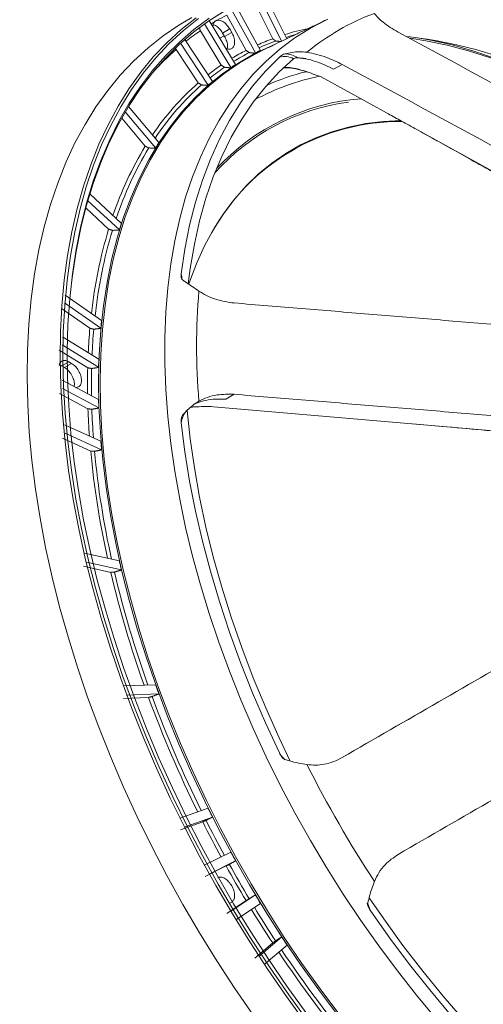
# Model space of a CAD drawing. Units: millimetres. Extents: x 5 to 415, y 5 to 292.
# Drawn here: x 160 to 184, y 33 to 83 of the extents above; entities that cross this region are included whole.
import ezdxf

# ---------------------------------------------------------------- set-up
doc = ezdxf.new("R2010")
doc.units = ezdxf.units.MM

msp = doc.modelspace()

# ---------------------------------------------------------------- linework, layer by layer
at = {"color": 7, "linetype": 'Continuous', "lineweight": 15}
for p, q in [((172.334, 83.8154), (173.475, 81.5297)), ((173.7365, 81.6546), (172.6088, 83.9137)), ((172.424, 81.0676), (171.1814, 83.3237)), ((172.1312, 83.4481), (173.0274, 81.6526)), ((170.7281, 82.8307), (171.6993, 81.0673)), ((170.9228, 83.1945), (172.1655, 80.9384)), ((169.6118, 82.395), (170.9343, 80.2073)), ((171.1754, 80.3667), (169.8493, 82.5604)), ((175.7269, 82.6049), (175.7945, 82.637)), ((169.4008, 82.0749), (169.4146, 82.0521)), ((169.4146, 82.0521), (170.4562, 80.3292)), ((170.5241, 81.9377), (170.8776, 82.1418)), ((170.624, 81.7644), (170.5241, 81.9377)), ((170.624, 81.7644), (170.9776, 81.9685)), ((170.9776, 81.9685), (170.8776, 82.1418)), ((168.4083, 81.4231), (169.7961, 79.3243)), ((170.0186, 79.5131), (168.627, 81.6178)), ((170.3862, 81.6722), (170.6074, 81.7934)), ((168.1825, 81.1381), (168.1972, 81.1159)), ((168.1972, 81.1159), (169.3039, 79.442)), ((172.1655, 80.9384), (172.1466, 80.9275)), ((172.424, 81.0676), (172.4052, 81.0567)), ((176.0796, 80.123), (176.5055, 80.3689)), ((170.9343, 80.2073), (170.9154, 80.1964)), ((188.2252, 72.7108), (175.4621, 79.7384)), ((169.7961, 79.3243), (169.7834, 79.317)), ((165.6525, 77.9881), (167.1668, 76.1841)), ((167.3328, 76.4488), (165.8143, 78.2577)), ((165.472, 77.6729), (166.6485, 76.2713)), ((167.1668, 76.1841), (167.1542, 76.1768)), ((163.7789, 73.5448), (165.3556, 72.078)), ((165.4589, 72.4087), (163.8781, 73.8794)), ((163.6787, 73.186), (164.8191, 72.125)), ((165.3556, 72.078), (165.3429, 72.0707)), ((164.4658, 67.5415), (162.6502, 68.81)), ((162.4666, 68.1452), (163.8829, 67.1556)), ((162.6132, 68.4253), (164.4289, 67.1568)), ((164.4289, 67.1568), (164.4162, 67.1495)), ((164.3276, 65.6028), (162.5067, 66.7274)), ((162.3485, 66.0584), (163.7718, 65.1793)), ((162.4943, 66.3265), (164.3153, 65.2019)), ((162.4697, 65.2762), (162.8232, 65.4803)), ((162.5875, 65.2081), (162.4697, 65.2762)), ((162.6111, 65.1945), (162.9647, 65.3986)), ((162.9647, 65.3986), (162.8232, 65.4803)), ((164.3153, 65.2019), (164.2964, 65.191)), ((164.3153, 63.5851), (162.4943, 64.5629)), ((162.5067, 64.1477), (164.3276, 63.17)), ((162.3608, 63.892), (163.7841, 63.1277)), ((170.6759, 63.6052), (171.1018, 63.8511)), ((164.3276, 63.17), (164.3087, 63.1591)), ((185.4086, 61.9119), (170.0635, 63.2317)), ((164.4289, 61.4991), (162.6132, 62.3269)), ((162.5036, 61.6566), (163.9199, 61.0109)), ((162.6502, 61.8995), (164.4658, 61.0717)), ((164.4658, 61.0717), (164.4532, 61.0644)), ((165.3556, 55.5079), (163.6097, 55.8994)), ((163.5606, 55.2432), (164.9225, 54.9378)), ((163.7131, 55.4493), (165.4589, 55.0578)), ((165.4589, 55.0578), (165.4463, 55.0505)), ((188.0255, 52.3184), (176.5046, 45.6664)), ((167.1668, 49.3106), (165.5549, 49.2514)), ((165.7209, 48.7951), (167.3328, 48.8543)), ((167.3328, 48.8543), (167.3202, 48.847)), ((165.5571, 48.627), (166.8145, 48.6732)), ((169.7961, 43.1347), (168.3773, 42.6271)), ((168.4197, 42.0511), (169.5264, 42.4471)), ((168.5998, 42.1813), (170.0186, 42.689)), ((170.0186, 42.689), (170.0059, 42.6817)), ((170.9343, 40.9375), (169.6018, 40.2719)), ((169.8429, 39.8341), (171.1754, 40.4997)), ((171.1754, 40.4997), (171.1566, 40.4888)), ((169.6557, 39.7173), (170.6973, 40.2376)), ((171.6993, 38.502), (170.7281, 37.8599)), ((172.1655, 38.785), (170.9228, 37.9635)), ((172.1655, 38.785), (172.1466, 38.7741)), ((170.8776, 38.3762), (170.9776, 38.434)), ((171.1814, 37.5358), (172.424, 38.3573)), ((173.483, 36.6885), (172.334, 35.7134)), ((173.483, 36.6885), (173.4703, 36.6812)), ((173.0274, 36.3832), (172.1312, 35.6226)), ((172.6088, 35.2978), (173.7577, 36.2729))]:
    msp.add_line(p, q, dxfattribs=at)
at = {"color": 7, "linetype": 'Continuous', "lineweight": 15, "flags": 128}
for points in [[(162.9594, 69.3937), (163.0091, 69.7943), (163.1954, 71.0084), (163.4309, 72.1838), (163.7149, 73.3181), (164.0471, 74.4094), (164.4267, 75.4556), (164.8531, 76.4547), (165.3256, 77.4049), (165.8431, 78.3045), (166.4048, 79.1518), (167.0097, 79.9451), (167.6566, 80.6832), (168.3442, 81.3644), (169.0714, 81.9877), (169.8368, 82.5519), (170.639, 83.0559)], [(172.0735, 32.752), (171.1411, 34.1028), (170.2397, 35.481), (169.3708, 36.8841), (168.5361, 38.3095), (167.737, 39.7547), (166.9751, 41.2169), (166.2517, 42.6936), (165.5681, 44.182), (164.9257, 45.6794), (164.3255, 47.183), (163.7687, 48.6902), (163.2562, 50.1982), (162.7891, 51.7042), (162.3682, 53.2054), (161.9942, 54.6992), (161.6678, 56.1827), (161.3897, 57.6533), (161.1603, 59.1084), (160.98, 60.5451), (160.8492, 61.961), (160.7682, 63.3534), (160.737, 64.7198), (160.7557, 66.0577), (160.8243, 67.3646), (160.9427, 68.6382), (161.1106, 69.8761), (161.3277, 71.0761), (161.5938, 72.236), (161.9081, 73.3536), (162.2703, 74.4269), (162.6795, 75.454), (163.1352, 76.433), (163.6364, 77.3621), (164.1822, 78.2395), (164.7716, 79.0638), (165.4036, 79.8333), (166.077, 80.5467), (166.7905, 81.2027), (167.543, 81.8001), (168.3329, 82.3378), (168.9831, 82.72)], [(174.6783, 32.3891), (173.7177, 33.7086), (172.7863, 35.058), (171.8858, 36.4347), (171.0178, 37.8364), (170.1839, 39.2603), (169.3857, 40.704), (168.6246, 42.1647), (167.9019, 43.6398), (167.2191, 45.1267), (166.5773, 46.6225), (165.9777, 48.1246), (165.4215, 49.6303), (164.9096, 51.1366), (164.443, 52.6411), (164.0225, 54.1407), (163.6489, 55.6329), (163.3229, 57.1149), (163.045, 58.584), (162.8158, 60.0376), (162.6357, 61.4728), (162.5051, 62.8872), (162.4241, 64.2782), (162.393, 65.6432), (162.4117, 66.9797), (162.4802, 68.2852), (162.5984, 69.5575), (162.7662, 70.7941), (162.9831, 71.9929), (163.2489, 73.1515), (163.5629, 74.268), (163.9247, 75.3402), (164.3335, 76.3662), (164.7887, 77.3442), (165.2893, 78.2723), (165.8346, 79.1488), (166.4234, 79.9722), (167.0547, 80.741), (167.7274, 81.4536), (168.4402, 82.109), (169.1919, 82.7057)], [(174.7867, 32.4749), (173.8286, 33.791), (172.8996, 35.1369), (172.0014, 36.5101), (171.1356, 37.9081), (170.3039, 39.3284), (169.5078, 40.7683), (168.7486, 42.2252), (168.0278, 43.6965), (167.3468, 45.1795), (166.7066, 46.6715), (166.1086, 48.1697), (165.5538, 49.6715), (165.0433, 51.1739), (164.5778, 52.6745), (164.1584, 54.1702), (163.7858, 55.6586), (163.4606, 57.1368), (163.1835, 58.6021), (162.9549, 60.0518), (162.7753, 61.4834), (162.645, 62.8941), (162.5642, 64.2815), (162.5331, 65.6429), (162.5518, 66.9759), (162.6201, 68.2781), (162.7381, 69.5471), (162.9054, 70.7805), (163.1218, 71.9762), (163.3868, 73.1318), (163.7, 74.2454), (164.0609, 75.3148), (164.4686, 76.3382), (164.9226, 77.3136), (165.422, 78.2393), (165.9658, 79.1136), (166.5531, 79.9349), (167.1828, 80.7016), (167.8538, 81.4124), (168.5648, 82.0661), (169.3145, 82.6613)], [(174.6925, 32.8956), (173.7417, 34.2172), (172.8205, 35.5683), (171.9308, 36.9462), (171.074, 38.3485), (170.2518, 39.7725), (169.4658, 41.2156), (168.7174, 42.6751), (168.0079, 44.1484), (167.3388, 45.6327), (166.7111, 47.1253), (166.1262, 48.6233), (165.585, 50.124), (165.0886, 51.6247), (164.6378, 53.1226), (164.2336, 54.6148), (163.8767, 56.0987), (163.5678, 57.5714), (163.3073, 59.0303), (163.0958, 60.4726), (162.9337, 61.8957), (162.8213, 63.297), (162.7588, 64.6738), (162.7463, 66.0235), (162.7838, 67.3438), (162.8713, 68.6322), (163.0086, 69.8862), (163.1954, 71.1035), (163.4314, 72.2819), (163.7162, 73.4193), (164.0492, 74.5134), (164.4299, 75.5623), (164.8574, 76.5641), (165.3311, 77.5168), (165.85, 78.4187), (166.4132, 79.2682), (167.0197, 80.0637), (167.6682, 80.8036), (168.3577, 81.4867), (169.0868, 82.1116), (169.8542, 82.6773)], [(181.2151, 32.5882), (180.2311, 33.7677), (179.2719, 34.9832), (178.3394, 36.2324), (177.4354, 37.5127), (176.5618, 38.8215), (175.7204, 40.1562), (174.9127, 41.5141), (174.1406, 42.8925), (173.4054, 44.2886), (172.7087, 45.6996), (172.0519, 47.1226), (171.4364, 48.5548), (170.8633, 49.9933), (170.3338, 51.4352), (169.849, 52.8776), (169.4098, 54.3176), (169.0172, 55.7523), (168.6719, 57.1788), (168.3747, 58.5942), (168.126, 59.9957), (167.9265, 61.3804), (167.7765, 62.7456), (167.6763, 64.0886), (167.6262, 65.4065), (167.6262, 66.6968), (167.6763, 67.9569), (167.7765, 69.1842), (167.9265, 70.3762), (168.126, 71.5306), (168.3747, 72.645), (168.6719, 73.7172), (169.0172, 74.745), (169.4098, 75.7264), (169.849, 76.6594), (170.3338, 77.542), (170.8633, 78.3726), (171.4364, 79.1494), (172.0519, 79.8709), (172.7087, 80.5356), (173.4054, 81.1422), (174.1406, 81.6895), (174.9127, 82.1764), (175.7204, 82.6018), (175.7269, 82.6049)], [(173.7031, 81.7215), (173.8927, 81.7807), (174.1683, 81.8608)], [(176.2708, 32.7923), (175.331, 34.0361), (174.4193, 35.3114), (173.5373, 36.6156), (172.6869, 37.9463), (171.8697, 39.3006), (171.0874, 40.676), (170.3415, 42.0696), (169.6335, 43.4789), (168.9648, 44.9008), (168.3367, 46.3327), (167.7505, 47.7717), (167.2073, 49.2148), (166.7082, 50.6594), (166.2542, 52.1024), (165.8463, 53.541), (165.4852, 54.9724), (165.1716, 56.3937), (164.9061, 57.8021), (164.6894, 59.1949), (164.5217, 60.5691), (164.4035, 61.9222), (164.335, 63.2514), (164.3163, 64.5541), (164.3475, 65.8276), (164.4284, 67.0696), (164.559, 68.2774), (164.739, 69.4488), (164.9679, 70.5813), (165.2455, 71.6728), (165.571, 72.721), (165.9439, 73.724), (166.3635, 74.6796), (166.8288, 75.586), (167.339, 76.4414), (167.893, 77.2441), (168.4898, 77.9925), (169.1282, 78.6851), (169.8069, 79.3206), (170.5245, 79.8976), (171.2796, 80.4151), (172.0708, 80.872), (172.8965, 81.2674), (173.1366, 81.3682)], [(179.904, 81.6819), (180.6908, 81.5546), (181.7546, 81.3291), (182.8323, 81.0405), (183.9219, 80.6892), (185.0211, 80.2761), (186.1277, 79.802), (187.2396, 79.2677), (188.3546, 78.6743), (189.4703, 78.0231), (190.5847, 77.3152), (190.6198, 77.292)], [(180.1696, 81.7177), (180.9373, 81.5818), (182.0074, 81.3399), (183.0909, 81.0347), (184.1858, 80.667), (185.2897, 80.2374), (186.4006, 79.7469), (187.5162, 79.1963), (188.6342, 78.5869), (189.7526, 77.9197), (190.6745, 77.3263)], [(176.3423, 32.8406), (175.4032, 34.0835), (174.4921, 35.3579), (173.6108, 36.6611), (172.761, 37.9908), (171.9445, 39.3441), (171.1627, 40.7184), (170.4174, 42.1111), (169.7099, 43.5193), (169.0417, 44.9402), (168.414, 46.371), (167.8283, 47.8089), (167.2855, 49.251), (166.7868, 50.6944), (166.3332, 52.1364), (165.9255, 53.5739), (165.5647, 55.0042), (165.2513, 56.4245), (164.986, 57.8319), (164.7694, 59.2236), (164.6019, 60.5968), (164.4838, 61.9489), (164.4154, 63.2771), (164.3967, 64.5788), (164.4278, 65.8514), (164.5087, 67.0924), (164.6392, 68.2994), (164.819, 69.4699), (165.0478, 70.6016), (165.3251, 71.6922), (165.6504, 72.7397), (166.0231, 73.7419), (166.4423, 74.6968), (166.9073, 75.6025), (167.4171, 76.4573), (167.9707, 77.2594), (168.5671, 78.0072), (169.205, 78.6993), (169.8831, 79.3343), (170.6002, 79.9109), (171.3548, 80.428), (172.1454, 80.8846), (172.5662, 81.0958)], [(173.3646, 80.7329), (172.6687, 80.0344), (172.0189, 79.2722), (171.4167, 78.4482), (170.8636, 77.564), (170.3607, 76.6218), (169.9091, 75.6237), (169.51, 74.5719), (169.1642, 73.4689), (168.8726, 72.3171), (168.6356, 71.1191), (168.454, 69.8777)], [(168.8058, 69.3815), (168.9055, 70.1573), (169.1112, 71.3726), (169.3722, 72.5429), (169.6879, 73.6656), (170.0576, 74.7382), (170.4805, 75.758), (170.9554, 76.7228), (171.4814, 77.6303), (172.0573, 78.4784), (172.6816, 79.2652), (173.353, 79.9889), (174.0699, 80.6477)], [(168.825, 69.3732), (168.8763, 69.5204), (169.2336, 70.441), (169.6378, 71.3134), (170.0877, 72.1355), (170.5823, 72.9054), (171.1205, 73.6213), (171.7011, 74.2816), (172.3226, 74.8846), (172.9836, 75.4291), (173.6826, 75.9136), (174.418, 76.3372), (175.188, 76.6987), (175.9908, 76.9974), (176.8245, 77.2326), (177.6872, 77.4037), (178.577, 77.5102), (179.434, 77.5513)], [(173.9107, 45.4861), (173.353, 46.6515), (172.6816, 48.1503), (172.0573, 49.658), (171.4814, 51.171), (170.9554, 52.6858), (170.4805, 54.199), (170.0576, 55.707), (169.6879, 57.2064), (169.3722, 58.6937), (169.1112, 60.1653), (168.9055, 61.6181), (168.7556, 63.0485)], [(168.454, 62.419), (168.6356, 60.9679), (168.8726, 59.4964), (169.1642, 58.0078), (169.51, 56.5055), (169.9091, 54.9929), (170.3607, 53.4735), (170.8636, 51.9506), (171.4167, 50.4278), (172.0189, 48.9085), (172.6687, 47.3962), (173.3646, 45.8942)], [(190.483, 25.4154), (189.3193, 26.2604), (188.1641, 27.1648), (187.0201, 28.1266), (185.89, 29.1436), (184.7764, 30.2134), (183.6819, 31.3335), (182.6089, 32.5014), (181.5601, 33.7143), (180.5377, 34.9694), (179.5443, 36.2639), (178.582, 37.5947), (177.8589, 38.6494)], [(177.9319, 37.9834), (178.8847, 36.6297), (179.8695, 35.3108), (180.8842, 34.0297), (181.9264, 32.7893), (182.9937, 31.5924), (184.0838, 30.4417), (185.1941, 29.3399), (186.3222, 28.2893), (187.4655, 27.2925), (188.6213, 26.3517), (189.7871, 25.4689)]]:
    msp.add_lwpolyline(points, dxfattribs=at)
at = {"color": 7, "linetype": 'Continuous', "lineweight": 15}
for radius in [96.6275, 96.527, 96.277]:
    msp.add_circle((120.3967, 178.3197), radius, dxfattribs=at)
for centre, radius, start, end in [((176.5056, 71.5874), 12.6408, 117.19721, 119.64278), ((182.1188, 72.0975), 11.5391, 110.28316, 129.72767), ((176.4993, 71.5988), 12.6278, 120.36792, 121.24536), ((176.5856, 71.4703), 12.7827, 124.12461, 128.14835), ((177.4729, 69.6004), 12.8467, 101.9479, 107.38734), ((177.2648, 70.2342), 12.1793, 110.35987, 114.19998), ((177.3895, 70.1842), 12.1117, 110.36218, 114.57786), ((177.2699, 59.3784), 22.5203, 63.35111, 83.62469), ((177.0579, 70.9245), 13.5047, 131.00458, 137.95219), ((177.1735, 70.431), 11.9623, 117.23335, 121.11984), ((177.3023, 70.3712), 11.9053, 117.23692, 121.50128), ((173.5757, 79.5915), 1.3095, 58.02753, 86.95556), ((173.6093, 79.7962), 0.9681, 61.58633, 104.63844), ((177.2496, 70.3181), 12.0985, 124.16058, 128.02562), ((177.383, 70.252), 12.0493, 124.16489, 128.40121), ((177.5299, 68.6328), 11.7143, 103.92962, 114.20981), ((178.1183, 69.38), 13.3768, 131.21812, 146.13976), ((177.6661, 68.4159), 11.5845, 101.39057, 118.43841), ((178.2557, 69.3125), 13.3311, 131.22711, 146.47361), ((178.2809, 67.6482), 10.9296, 97.63044, 138.20528), ((178.3139, 67.6422), 11.0425, 94.54528, 137.12234), ((179.3953, 66.7542), 10.7542, 89.37175, 151.10841), ((181.5853, 67.2257), 17.4622, 148.80116, 161.38003), ((181.7216, 67.1666), 17.4109, 148.81014, 161.63582), ((188.0396, 65.1991), 24.2314, 163.39185, 173.61056), ((188.1559, 65.1553), 24.1559, 163.39864, 173.79103), ((170.8284, 70.1233), 2.387, 185.90559, 193.29172), ((201.6359, 66.2641), 32.4165, 175.12326, 184.8767), ((193.8121, 64.49), 30.0477, 174.91039, 177.25442), ((193.9051, 64.456), 29.9476, 174.91307, 177.40401), ((197.2742, 64.3641), 33.5123, 178.60601, 180.82693), ((197.3547, 64.3335), 33.3997, 178.60847, 180.95626), ((200.8685, 64.4525), 37.108, 182.04587, 184.16213), ((200.9295, 64.4243), 36.9759, 182.04814, 184.27359), ((169.3736, 62.3654), 0.9211, 132.13643, 176.66726), ((207.7419, 65.1398), 44.0161, 185.38256, 192.46288), ((207.7523, 65.1099), 43.8334, 185.38519, 192.53605), ((216.6203, 67.1419), 53.1187, 193.28242, 199.63859), ((216.5722, 67.1023), 52.8767, 193.28408, 199.67854), ((222.6992, 69.3153), 59.5751, 200.272783, 206.268429), ((222.6105, 69.2627), 59.2904, 200.274, 206.280974), ((175.9212, 47.6179), 3.0835, 213.98938, 222.14889), ((227.8795, 72.0945), 59.5032, 206.748513, 213.251512), ((224.728, 70.284), 61.8232, 206.760774, 208.615196), ((224.6201, 70.222), 61.517, 206.761742, 208.614153), ((224.9894, 70.426), 62.1207, 209.075714, 210.92425), ((224.8882, 70.3677), 61.8222, 209.076888, 210.923143), ((224.7273, 70.2655), 61.8133, 211.384712, 213.239416), ((224.6306, 70.21), 61.5202, 211.385906, 213.238205), ((180.7345, 39.3488), 3.1175, 198.79561, 205.97631), ((222.7896, 68.9458), 59.2871, 213.719129, 219.72624), ((222.879, 68.9959), 59.5711, 213.731687, 219.727509)]:
    msp.add_arc(centre, radius, start, end, dxfattribs=at)
for points, knots in [([(179.3055, 81.9858), (179.1712, 82.0626), (178.8989, 82.2183), (178.5698, 82.4593), (178.2995, 82.6967), (178.1794, 82.8456), (178.1186, 82.9211)], [0, 0, 0, 0, 0.26401135, 0.53522812, 0.76468848, 1, 1, 1, 1]), ([(170.1153, 82.4941), (170.0916, 82.4599), (170.0471, 82.3957), (170.0397, 82.2971), (170.0363, 82.251)], [0, 0, 0, 0, 0.5332476, 1, 1, 1, 1]), ([(170.5241, 81.9377), (170.4754, 82.0103), (170.374, 82.1615), (170.197, 82.3111), (170.0911, 82.3385), (170.0501, 82.349)], [0, 0, 0, 0, 0.3616785, 0.7531575, 1, 1, 1, 1]), ([(170.2536, 82.5739), (170.2434, 82.5716), (170.2162, 82.5653), (170.1764, 82.547), (170.1407, 82.5216), (170.1222, 82.5016), (170.1153, 82.4941)], [0, 0, 0, 0, 0.1870723, 0.5011691, 0.8134986, 1, 1, 1, 1]), ([(170.8776, 82.1418), (170.8288, 82.2152), (170.7271, 82.3681), (170.545, 82.5117), (170.3803, 82.5814), (170.2952, 82.5764), (170.2536, 82.5739)], [0, 0, 0, 0, 0.2745547, 0.5717313, 0.7908607, 1, 1, 1, 1]), ([(169.377, 82.2003), (169.3755, 82.1878), (169.3713, 82.1549), (169.3834, 82.1107), (169.397, 82.0827), (169.4008, 82.0749)], [0, 0, 0, 0, 0.3057003, 0.806537, 1, 1, 1, 1]), ([(170.6869, 81.1748), (170.7337, 81.155), (170.8426, 81.1088), (170.9857, 81.1477), (171.0959, 81.2682), (171.1359, 81.4724), (171.0981, 81.7251), (171.0167, 81.8896), (170.9776, 81.9685)], [0, 0, 0, 0, 0.127685, 0.2965818, 0.465478, 0.6482904, 0.8311024, 1, 1, 1, 1]), ([(188.1968, 77.1527), (187.5448, 77.5079), (184.5819, 79.1219), (181.6175, 80.7309), (179.3055, 81.9858)], [0, 0, 0, 0, 0.2200876, 1, 1, 1, 1]), ([(170.7447, 81.1552), (170.7554, 81.1939), (170.7838, 81.2972), (170.7427, 81.5227), (170.6626, 81.686), (170.624, 81.7644)], [0, 0, 0, 0, 0.2365938, 0.633398, 1, 1, 1, 1]), ([(168.1622, 81.1912), (168.1645, 81.181), (168.1685, 81.1627), (168.1782, 81.1457), (168.1825, 81.1381)], [0, 0, 0, 0, 0.5552304, 1, 1, 1, 1]), ([(172.1655, 80.9384), (172.2084, 80.9603), (172.2941, 81.0041), (172.3807, 81.0464), (172.424, 81.0676)], [0, 0, 0, 0, 0.5000979, 1, 1, 1, 1]), ([(173.3646, 80.7329), (173.396, 80.7594), (173.4527, 80.8075), (173.5493, 80.8666), (173.6214, 80.891), (173.6453, 80.8991)], [0, 0, 0, 0, 0.4525258, 0.818261, 1, 1, 1, 1]), ([(173.6453, 80.8991), (173.8794, 80.9486), (174.2431, 81.0255), (174.6122, 80.9861), (174.7437, 80.9721)], [0, 0, 0, 0, 0.6439015, 1, 1, 1, 1]), ([(174.7437, 80.9721), (174.9066, 80.9413), (175.2382, 80.8784), (175.8488, 80.6881), (176.2524, 80.4919), (176.5055, 80.3689)], [0, 0, 0, 0, 0.2647046, 0.5388883, 1, 1, 1, 1]), ([(170.9343, 80.2073), (170.9743, 80.2342), (171.0542, 80.2881), (171.135, 80.3405), (171.1754, 80.3667)], [0, 0, 0, 0, 0.5001165, 1, 1, 1, 1]), ([(174.2691, 80.7023), (174.2465, 80.7012), (174.2008, 80.6991), (174.1351, 80.6825), (174.0912, 80.6639), (174.0738, 80.6507), (174.0699, 80.6477)], [0, 0, 0, 0, 0.2771055, 0.5617697, 0.9016887, 1, 1, 1, 1]), ([(176.0796, 80.123), (175.9376, 80.1952), (175.6498, 80.3414), (175.1789, 80.5225), (174.852, 80.6097), (174.6912, 80.6526)], [0, 0, 0, 0, 0.3309834, 0.6710013, 1, 1, 1, 1]), ([(176.5055, 80.3689), (178.8174, 79.1138), (182.5565, 77.0839), (186.2936, 75.0478), (187.72, 74.2706)], [0, 0, 0, 0, 0.61831277, 1, 1, 1, 1]), ([(173.5753, 80.2018), (173.671, 80.1991), (173.9133, 80.1924), (174.3434, 80.1215), (174.6736, 80.0168), (174.8577, 79.9584)], [0, 0, 0, 0, 0.22404721, 0.56726703, 1, 1, 1, 1]), ([(175.4621, 79.7384), (175.194, 79.8376), (174.672, 80.0308), (174.0373, 80.2113), (173.6847, 80.2117), (173.5865, 80.2119)], [0, 0, 0, 0, 0.4323721, 0.8418187, 1, 1, 1, 1]), ([(169.7961, 79.3243), (169.8329, 79.3561), (169.9066, 79.4198), (169.9812, 79.482), (170.0186, 79.5131)], [0, 0, 0, 0, 0.50004794, 1, 1, 1, 1]), ([(178.8168, 77.8912), (179.0348, 77.7713), (179.5169, 77.5062), (180.2724, 77.087), (181.1214, 76.615), (182.0279, 76.1101), (182.7839, 75.6886), (183.3471, 75.3744), (183.6853, 75.1857), (183.9596, 75.0325), (184.2161, 74.8893), (184.5018, 74.7297), (184.8758, 74.5209), (185.3513, 74.2552), (185.9404, 73.9261), (186.6432, 73.5332), (187.435, 73.0906), (187.9927, 72.7787), (188.2781, 72.6191)], [0, 0, 0, 0, 0.06757076, 0.14941455, 0.23964473, 0.33669236, 0.43713712, 0.47975348, 0.5155664, 0.54456919, 0.56691021, 0.5970648, 0.63542242, 0.6858132, 0.74824563, 0.82273008, 0.90927784, 1, 1, 1, 1]), ([(167.1668, 76.1841), (167.1942, 76.2285), (167.249, 76.3174), (167.3049, 76.405), (167.3328, 76.4488)], [0, 0, 0, 0, 0.5000111, 1, 1, 1, 1]), ([(165.3556, 72.078), (165.3725, 72.1334), (165.4064, 72.2442), (165.4414, 72.3539), (165.4589, 72.4087)], [0, 0, 0, 0, 0.5000778, 1, 1, 1, 1]), ([(168.5222, 69.5742), (168.5101, 69.586), (168.4725, 69.6224), (168.4448, 69.7266), (168.4505, 69.8201), (168.454, 69.8777)], [0, 0, 0, 0, 0.154453, 0.4787208, 1, 1, 1, 1]), ([(169.3368, 69.0199), (169.2226, 69.0975), (168.9909, 69.2549), (168.7232, 69.4363), (168.5741, 69.5386), (168.5222, 69.5742)], [0, 0, 0, 0, 0.38751096, 0.78648194, 1, 1, 1, 1]), ([(171.1018, 68.4237), (170.936, 68.4433), (170.5998, 68.4832), (170.1321, 68.618), (169.702, 68.7936), (169.4596, 68.9439), (169.3368, 69.0199)], [0, 0, 0, 0, 0.2640067, 0.5352174, 0.7646837, 1, 1, 1, 1]), ([(164.4289, 67.1568), (164.4347, 67.2211), (164.4464, 67.3497), (164.4593, 67.4775), (164.4658, 67.5415)], [0, 0, 0, 0, 0.4999201, 1, 1, 1, 1]), ([(164.3153, 65.2019), (164.317, 65.2689), (164.3205, 65.4029), (164.3252, 65.5362), (164.3276, 65.6028)], [0, 0, 0, 0, 0.499961, 1, 1, 1, 1]), ([(162.8232, 65.4803), (162.761, 65.5083), (162.6314, 65.5667), (162.4791, 65.5332), (162.3782, 65.439), (162.3511, 65.3468), (162.3379, 65.3018)], [0, 0, 0, 0, 0.27455488, 0.57173102, 0.79086144, 1, 1, 1, 1]), ([(163.089, 64.2436), (163.0963, 64.2737), (163.1186, 64.365), (163.0789, 64.575), (162.9717, 64.8291), (162.8026, 65.0595), (162.6732, 65.1507), (162.6111, 65.1945)], [0, 0, 0, 0, 0.10562217, 0.32036983, 0.55281205, 0.78525066, 1, 1, 1, 1]), ([(163.1776, 64.196), (163.2261, 64.1989), (163.3339, 64.2052), (163.4343, 64.336), (163.4716, 64.5339), (163.4349, 64.7773), (163.3245, 65.0337), (163.1563, 65.2635), (163.0268, 65.3548), (162.9647, 65.3986)], [0, 0, 0, 0, 0.1239568, 0.2757409, 0.4159708, 0.5562011, 0.707986, 0.8597686, 1, 1, 1, 1]), ([(170.6759, 63.6052), (170.5103, 63.612), (170.1746, 63.6257), (169.6835, 63.5629), (169.3806, 63.4631), (169.2316, 63.414)], [0, 0, 0, 0, 0.3309775, 0.6709872, 1, 1, 1, 1]), ([(169.3368, 63.5084), (169.4754, 63.5763), (169.7577, 63.7146), (170.3503, 63.8612), (170.8121, 63.855), (171.1018, 63.8511)], [0, 0, 0, 0, 0.2647052, 0.5388885, 1, 1, 1, 1]), ([(164.3276, 63.17), (164.3252, 63.2393), (164.3205, 63.3781), (164.317, 63.5161), (164.3153, 63.5851)], [0, 0, 0, 0, 0.5001393, 1, 1, 1, 1]), ([(168.5222, 62.8071), (168.684, 62.9831), (168.9353, 63.2565), (169.2314, 63.4422), (169.3368, 63.5084)], [0, 0, 0, 0, 0.6439034, 1, 1, 1, 1]), ([(170.0635, 63.2317), (169.7481, 63.2362), (169.3651, 63.2417), (168.987, 63.2099), (168.9202, 63.2043)], [0, 0, 0, 0, 0.823217, 1, 1, 1, 1]), ([(168.454, 62.419), (168.4507, 62.4771), (168.4448, 62.5823), (168.4666, 62.7186), (168.5083, 62.785), (168.5222, 62.8071)], [0, 0, 0, 0, 0.4525285, 0.8182616, 1, 1, 1, 1]), ([(180.0405, 62.3726), (180.532, 62.3298), (182.3311, 62.1732), (184.1331, 62.0104), (185.4429, 61.8921)], [0, 0, 0, 0, 0.2732008, 1, 1, 1, 1]), ([(164.4658, 61.0717), (164.4593, 61.1431), (164.4464, 61.2858), (164.4347, 61.428), (164.4289, 61.4991)], [0, 0, 0, 0, 0.5000247, 1, 1, 1, 1]), ([(165.4589, 55.0578), (165.4414, 55.1329), (165.4064, 55.2831), (165.3725, 55.433), (165.3556, 55.5079)], [0, 0, 0, 0, 0.4999895, 1, 1, 1, 1]), ([(187.72, 52.1419), (187.1925, 51.8373), (183.4556, 49.6797), (179.7166, 47.5209), (176.5055, 45.6669)], [0, 0, 0, 0, 0.1411812, 1, 1, 1, 1]), ([(167.3328, 48.8543), (167.3049, 48.9303), (167.249, 49.0824), (167.1942, 49.2345), (167.1668, 49.3106)], [0, 0, 0, 0, 0.4998518, 1, 1, 1, 1]), ([(179.3055, 40.8171), (182.5166, 42.6712), (186.2556, 44.83), (189.9925, 46.9876), (190.52, 47.2922)], [0, 0, 0, 0, 0.858819, 1, 1, 1, 1]), ([(173.6453, 45.5672), (173.6248, 45.5768), (173.5613, 45.6066), (173.4602, 45.7179), (173.4011, 45.8269), (173.3646, 45.8942)], [0, 0, 0, 0, 0.1544542, 0.4787219, 1, 1, 1, 1]), ([(174.7437, 45.3136), (174.6007, 45.3375), (174.3106, 45.3859), (173.9411, 45.4779), (173.7217, 45.5441), (173.6453, 45.5672)], [0, 0, 0, 0, 0.38750965, 0.78648045, 1, 1, 1, 1]), ([(176.5055, 45.6669), (176.3635, 45.5938), (176.0757, 45.4456), (175.624, 45.3263), (175.1752, 45.2733), (174.8887, 45.3), (174.7437, 45.3136)], [0, 0, 0, 0, 0.26401135, 0.53522812, 0.76468848, 1, 1, 1, 1]), ([(170.0186, 42.689), (169.9812, 42.7632), (169.9066, 42.9116), (169.8329, 43.0604), (169.7961, 43.1347)], [0, 0, 0, 0, 0.5001328, 1, 1, 1, 1]), ([(171.1754, 40.4997), (171.135, 40.5726), (171.0542, 40.7183), (170.9743, 40.8645), (170.9343, 40.9375)], [0, 0, 0, 0, 0.500018, 1, 1, 1, 1]), ([(178.1186, 39.468), (178.1882, 39.6159), (178.3298, 39.9171), (178.7097, 40.4028), (179.0759, 40.6574), (179.3055, 40.8171)], [0, 0, 0, 0, 0.2647046, 0.5388883, 1, 1, 1, 1]), ([(170.9776, 38.434), (171.0167, 38.4678), (171.0981, 38.5382), (171.1359, 38.7476), (171.0958, 38.9973), (170.986, 39.2471), (170.8245, 39.4672), (170.6283, 39.6267), (170.4281, 39.6987), (170.3264, 39.6634), (170.2776, 39.6464)], [0, 0, 0, 0, 0.1200552, 0.2499996, 0.3799459, 0.5000002, 0.6200541, 0.7499997, 0.8799452, 1, 1, 1, 1]), ([(177.7891, 38.3899), (177.8478, 38.6264), (177.9391, 38.9936), (178.0715, 39.3434), (178.1186, 39.468)], [0, 0, 0, 0, 0.6439015, 1, 1, 1, 1]), ([(172.424, 38.3573), (172.3807, 38.4284), (172.2941, 38.5707), (172.2083, 38.7135), (172.1655, 38.785)], [0, 0, 0, 0, 0.4999811, 1, 1, 1, 1]), ([(177.7533, 38.3732), (177.7545, 38.3686), (177.7732, 38.2994), (177.8046, 38.2302), (177.8339, 38.1656)], [0, 0, 0, 0, 0.0657659, 1, 1, 1, 1]), ([(177.9319, 37.9834), (177.897, 38.0397), (177.834, 38.1416), (177.782, 38.2832), (177.7873, 38.3633), (177.7891, 38.3899)], [0, 0, 0, 0, 0.4525258, 0.818261, 1, 1, 1, 1]), ([(173.7577, 36.2729), (173.7118, 36.342), (173.6198, 36.4802), (173.5286, 36.619), (173.483, 36.6885)], [0, 0, 0, 0, 0.49986724, 1, 1, 1, 1])]:
    msp.add_open_spline(points, degree=3, knots=knots, dxfattribs=at)
for points in [[(175.7269, 82.6049), (172.5662, 81.0958)], [(173.0274, 81.6526), (173.1752, 81.539)], [(173.1752, 81.539), (173.4344, 81.5104)], [(171.6993, 81.0673), (171.8536, 80.9564)], [(171.8536, 80.9564), (172.1466, 80.9275)], [(172.1466, 80.9275), (172.4052, 81.0567)], [(174.6912, 80.6526), (174.2691, 80.7023)], [(170.4562, 80.3292), (170.6164, 80.2219)], [(170.6164, 80.2219), (170.9154, 80.1964)], [(169.3039, 79.442), (169.4698, 79.3389)], [(169.4698, 79.3389), (169.7834, 79.317)], [(166.6485, 76.2713), (166.8274, 76.1833)], [(166.8274, 76.1833), (167.1542, 76.1768)], [(164.8191, 72.125), (165.007, 72.0569)], [(165.007, 72.0569), (165.3429, 72.0707)], [(184.5714, 67.3103), (171.1018, 68.4237)], [(163.8829, 67.1556), (164.0755, 67.1113)], [(164.0755, 67.1113), (164.4162, 67.1495)], [(162.4697, 65.2762), (162.345, 65.3207)], [(163.7718, 65.1793), (163.9649, 65.1446)], [(163.9649, 65.1446), (164.2964, 65.191)], [(171.1018, 63.8511), (184.5714, 62.7377)], [(163.7841, 63.1277), (163.9772, 63.1028)], [(163.9772, 63.1028), (164.3087, 63.1591)], [(168.4825, 62.7197), (168.4731, 62.6861)], [(163.9199, 61.0109), (164.1124, 60.9961)], [(164.1124, 60.9961), (164.4532, 61.0644)], [(164.9225, 54.9378), (165.1103, 54.9524)], [(165.1103, 54.9524), (165.4463, 55.0505)], [(166.9934, 48.718), (167.3202, 48.847)], [(166.8145, 48.6732), (166.9934, 48.718)], [(169.5264, 42.4471), (169.6923, 42.522)], [(169.6923, 42.522), (170.0059, 42.6817)], [(170.8576, 40.3231), (171.1566, 40.4888)], [(170.6973, 40.2376), (170.8576, 40.3231)], [(171.8536, 38.598), (171.6993, 38.502)], [(172.1466, 38.7741), (171.8536, 38.598)], [(173.1752, 36.4895), (173.0274, 36.3832)], [(173.4703, 36.6812), (173.1752, 36.4895)]]:
    msp.add_open_spline(points, degree=1, dxfattribs=at)

doc.saveas('drawing.dxf')
